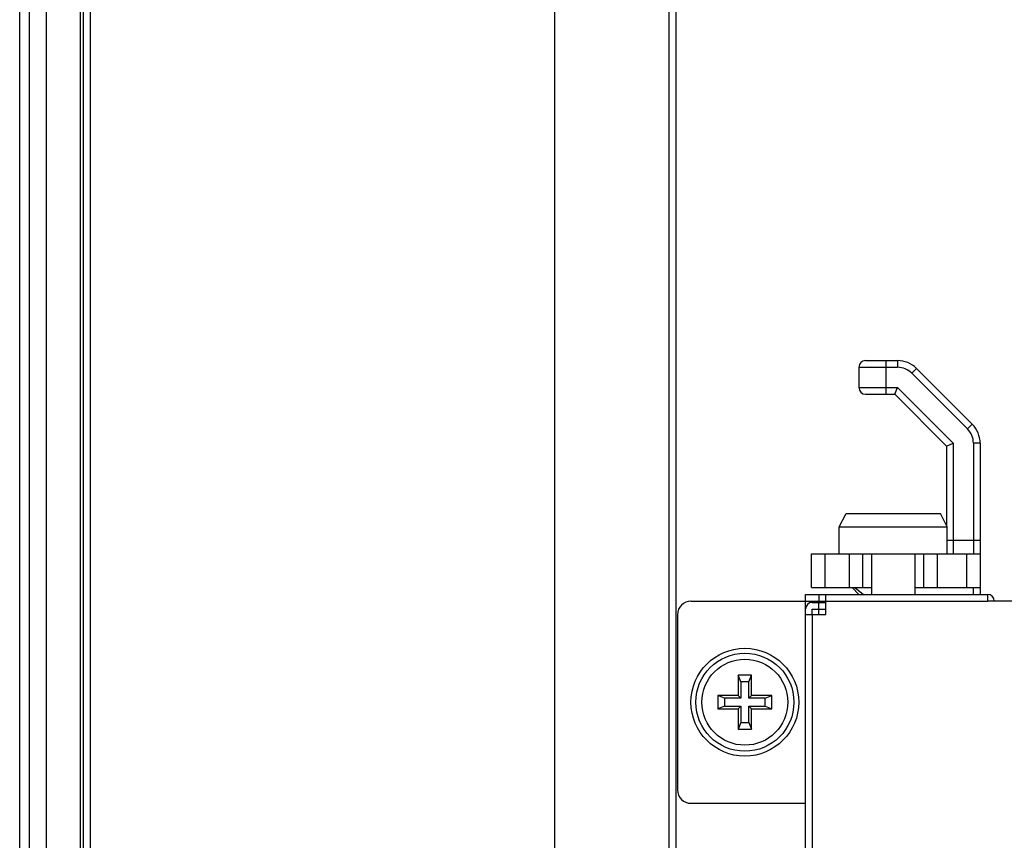
# Model space of a CAD drawing. Extents: x 682 to 2292, y -1317 to -150.
# Drawn here: x 1580 to 1653, y -776 to -715 of the extents above; entities that cross this region are included whole.
import ezdxf

# ---------------------------------------------------------------- set-up
doc = ezdxf.new("R2010")
doc.units = 0
doc.layers.add('0_COMPONENTS', color=7, linetype='CONTINUOUS')

msp = doc.modelspace()

# ---------------------------------------------------------------- linework, layer by layer
at = {"layer": '0_COMPONENTS', "color": 7, "linetype": 'Continuous'}
for p, q in [((1580.2386, -995.095), (1580.2386, -653.0896)), ((1580.9386, -653.7923), (1580.9386, -994.3923)), ((1582.2386, -994.5923), (1582.2386, -653.5923)), ((1619.9386, -889.3923), (1619.9386, -689.3915)), ((1584.7563, -889.3923), (1584.7563, -713.5243)), ((1642.9952, -740.5509), (1645.3634, -740.5509)), ((1642.4952, -741.0509), (1642.4952, -742.5509)), ((1646.7777, -741.1367), (1650.9094, -745.2684)), ((1645.1563, -743.0509), (1645.3634, -742.5509)), ((1642.9952, -743.0509), (1645.1563, -743.0509)), ((1645.1563, -743.0509), (1648.9952, -746.8897)), ((1648.9952, -746.8897), (1649.4952, -746.6826)), ((1648.9952, -746.8897), (1648.9952, -752.7897)), ((1651.4952, -746.6826), (1651.4952, -757.8923)), ((1641.0452, -752.8897), (1641.5452, -751.8897)), ((1641.5452, -751.8897), (1648.5452, -751.8897)), ((1649.0452, -752.8897), (1648.5452, -751.8897)), ((1641.0452, -752.8897), (1649.0452, -752.8897)), ((1641.0452, -754.8897), (1641.0452, -752.8897)), ((1649.0452, -754.8897), (1649.0452, -752.8897)), ((1638.9952, -754.8897), (1651.4952, -754.8897)), ((1638.9952, -757.3897), (1638.9952, -754.8897)), ((1642.7952, -757.3897), (1642.7952, -754.8897)), ((1643.4452, -754.8897), (1643.4452, -757.8923)), ((1646.6452, -754.8897), (1646.6452, -757.8923)), ((1647.2952, -754.8897), (1647.2952, -757.3897)), ((1638.9952, -757.3897), (1643.4452, -757.3897)), ((1641.9952, -757.3897), (1642.4978, -757.8923)), ((1646.6452, -757.3897), (1651.4952, -757.3897)), ((1638.5386, -757.8923), (1652.0386, -757.8923)), ((1638.5386, -881.3923), (1638.5386, -757.8923)), ((1640.0386, -759.3923), (1640.0386, -757.8923)), ((1652.0386, -757.8923), (1652.0386, -758.3923)), ((1630.0386, -758.3923), (1640.0386, -758.3923)), ((1639.0386, -758.3923), (1639.0386, -758.4923)), ((1639.0386, -758.4923), (1640.0386, -758.4923)), ((1639.5386, -759.3923), (1639.5386, -758.3923)), ((1654.0386, -758.3923), (1652.0386, -758.3923)), ((1629.0386, -759.3923), (1629.0386, -772.3923)), ((1638.5386, -759.3923), (1640.0386, -759.3923)), ((1639.0386, -758.9923), (1640.0386, -758.9923)), ((1639.0386, -759.3923), (1639.0386, -758.9923)), ((1634.5386, -763.8923), (1633.5386, -763.8923)), ((1633.7386, -764.3923), (1633.5386, -763.8923)), ((1633.5386, -763.8923), (1633.5386, -765.3923)), ((1634.3386, -764.3923), (1634.5386, -763.8923)), ((1634.5386, -765.3923), (1634.5386, -763.8923)), ((1634.3386, -764.3923), (1633.7386, -764.3923)), ((1633.7386, -764.3923), (1633.7386, -765.5923)), ((1634.3386, -765.5923), (1634.3386, -764.3923)), ((1633.5386, -765.3923), (1632.0386, -765.3923)), ((1632.5386, -765.5923), (1632.0386, -765.3923)), ((1632.0386, -765.3923), (1632.0386, -766.3923)), ((1633.7386, -765.5923), (1633.5386, -765.3923)), ((1634.3386, -765.5923), (1634.5386, -765.3923)), ((1636.0386, -765.3923), (1634.5386, -765.3923)), ((1635.5386, -765.5923), (1636.0386, -765.3923)), ((1636.0386, -766.3923), (1636.0386, -765.3923)), ((1632.5386, -766.1923), (1632.0386, -766.3923)), ((1633.7386, -765.5923), (1632.5386, -765.5923)), ((1632.5386, -765.5923), (1632.5386, -766.1923)), ((1632.5386, -766.1923), (1633.7386, -766.1923)), ((1633.7386, -766.1923), (1633.5386, -766.3923)), ((1633.7386, -766.1923), (1633.7386, -767.3923)), ((1635.5386, -765.5923), (1634.3386, -765.5923)), ((1634.3386, -766.1923), (1635.5386, -766.1923)), ((1634.3386, -766.1923), (1634.5386, -766.3923)), ((1634.3386, -767.3923), (1634.3386, -766.1923)), ((1635.5386, -766.1923), (1635.5386, -765.5923)), ((1635.5386, -766.1923), (1636.0386, -766.3923)), ((1632.0386, -766.3923), (1633.5386, -766.3923)), ((1633.5386, -766.3923), (1633.5386, -767.8923)), ((1634.5386, -766.3923), (1636.0386, -766.3923)), ((1634.5386, -767.8923), (1634.5386, -766.3923)), ((1633.7386, -767.3923), (1633.5386, -767.8923)), ((1633.7386, -767.3923), (1634.3386, -767.3923)), ((1634.3386, -767.3923), (1634.5386, -767.8923)), ((1633.5386, -767.8923), (1634.5386, -767.8923)), ((1630.0386, -773.3923), (1638.5386, -773.3923))]:
    msp.add_line(p, q, dxfattribs=at)
at = {"layer": '0_COMPONENTS', "color": 9, "linetype": 'Continuous'}
for p, q in [((1628.4083, -693.9672), (1628.4083, -858.3923)), ((1628.9073, -693.4675), (1628.9073, -889.3923)), ((1585.4833, -889.3923), (1585.4833, -712.7643)), ((1584.9836, -889.3923), (1584.9836, -713.3376)), ((1644.4952, -740.5509), (1644.4952, -743.0509)), ((1645.3634, -740.5509), (1645.3634, -741.0509)), ((1642.4952, -741.0509), (1645.3634, -741.0509)), ((1646.7777, -741.1367), (1646.4241, -741.4902)), ((1646.4241, -741.4902), (1650.5558, -745.6219)), ((1642.4952, -742.5509), (1645.3634, -742.5509)), ((1645.3634, -742.5509), (1649.4952, -746.6826)), ((1650.9094, -745.2684), (1650.5558, -745.6219)), ((1649.4952, -746.6826), (1649.4952, -754.8897)), ((1651.4952, -746.6826), (1650.9952, -746.6826)), ((1650.9952, -746.6826), (1650.9952, -754.8897)), ((1651.4952, -753.8897), (1649.0452, -753.8897)), ((1639.9952, -757.3897), (1639.9952, -754.8897)), ((1641.7952, -757.3897), (1641.7952, -754.8897)), ((1648.2952, -754.8897), (1648.2952, -757.3897)), ((1650.4952, -754.8897), (1650.4952, -757.3897)), ((1642.2023, -757.3897), (1642.8301, -757.892)), ((1650.9952, -757.8923), (1650.9952, -757.3897)), ((1639.5386, -757.8923), (1639.5386, -758.3923)), ((1638.5386, -758.8923), (1638.5491, -758.8923)), ((1640.0386, -758.3923), (1652.0386, -758.3923)), ((1639.0386, -759.3923), (1639.0386, -881.3923))]:
    msp.add_line(p, q, dxfattribs=at)
at = {"layer": '0_COMPONENTS', "color": 7, "linetype": 'Continuous'}
msp.add_circle((1634.0386, -765.8923), 4, dxfattribs=at)
at = {"layer": '0_COMPONENTS', "color": 9, "linetype": 'Continuous'}
for radius in [3.6382, 3.191]:
    msp.add_circle((1634.0386, -765.8923), radius, dxfattribs=at)
at = {"layer": '0_COMPONENTS', "color": 7, "linetype": 'Continuous'}
for centre, radius, start, end in [((1642.9952, -741.0509), 0.5, 90, 180), ((1645.3634, -742.5509), 2, 45, 90), ((1642.9952, -742.5509), 0.5, 180, 270), ((1649.4952, -746.6826), 2, 0, 45), ((1652.0386, -758.3923), 0.5, 0, 90), ((1630.0386, -759.3923), 1, 90, 180), ((1639.0386, -758.9923), 0.5, 90, 180), ((1630.0386, -772.3923), 1, 180, 270)]:
    msp.add_arc(centre, radius, start, end, dxfattribs=at)
at = {"layer": '0_COMPONENTS', "color": 9, "linetype": 'Continuous'}
for centre, start, end in [((1645.3634, -742.5509), 45, 90), ((1649.4952, -746.6826), 0, 45)]:
    msp.add_arc(centre, 1.5, start, end, dxfattribs=at)

doc.saveas('drawing.dxf')
